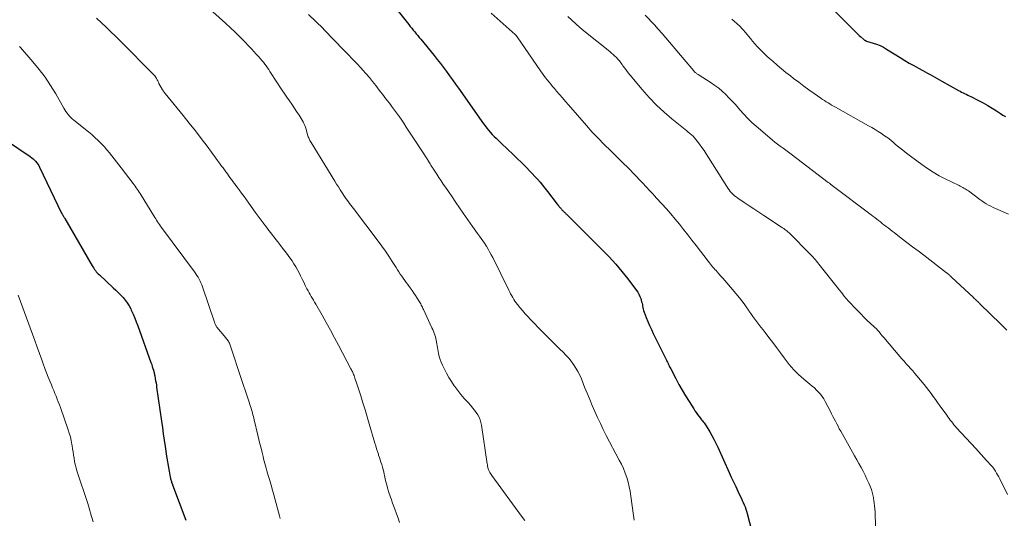
# Model space of a CAD drawing. Units: feet. Extents: x 1955000 to 1960011, y 534996 to 540000.
# Drawn here: x 1956845 to 1957057, y 535741 to 535848 of the extents above; entities that cross this region are included whole.
import ezdxf

# ---------------------------------------------------------------- set-up
doc = ezdxf.new("R2010")
doc.units = ezdxf.units.FT
doc.header["$LTSCALE"] = 100
doc.header["$MEASUREMENT"] = 0
doc.layers.add('CONTOUR INDEX', color=32, linetype='Continuous', lineweight=25)
doc.layers.add('CONTOUR INTERMEDIATE', color=40, linetype='Continuous', lineweight=15)

msp = doc.modelspace()

# ---------------------------------------------------------------- linework, layer by layer
at = {"layer": 'CONTOUR INDEX', "flags": 128}
for points, elevation in [([(1956923.39, 535853.62), (1956928.76, 535846.8), (1956929.08, 535846.4), (1956929.4, 535846), (1956929.72, 535845.61), (1956930.05, 535845.21), (1956930.38, 535844.82), (1956930.71, 535844.43), (1956931.03, 535844.04), (1956931.36, 535843.64), (1956934.23, 535840.12), (1956934.91, 535839.27), (1956935.59, 535838.41), (1956936.25, 535837.54), (1956936.9, 535836.66), (1956937.55, 535835.78), (1956938.19, 535834.89), (1956938.82, 535834), (1956939.45, 535833.11), (1956944.84, 535825.46), (1956945.19, 535824.98), (1956945.55, 535824.51), (1956945.92, 535824.05), (1956946.31, 535823.61), (1956946.72, 535823.17), (1956947.13, 535822.74), (1956947.55, 535822.33), (1956947.98, 535821.92), (1956948.4, 535821.53), (1956949.05, 535820.92), (1956949.69, 535820.32), (1956950.33, 535819.71), (1956950.96, 535819.09), (1956954.17, 535815.93), (1956954.76, 535815.34), (1956955.34, 535814.73), (1956955.91, 535814.12), (1956956.48, 535813.49), (1956957.03, 535812.86), (1956957.57, 535812.22), (1956958.09, 535811.56), (1956958.61, 535810.9), (1956960.74, 535808.14), (1956960.86, 535807.98), (1956960.99, 535807.82), (1956961.12, 535807.66), (1956961.25, 535807.51), (1956961.28, 535807.46), (1956961.4, 535807.33), (1956961.51, 535807.2), (1956961.63, 535807.07), (1956961.75, 535806.94), (1956961.88, 535806.8), (1956962, 535806.68), (1956962.12, 535806.57), (1956962.23, 535806.45), (1956962.35, 535806.33), (1956962.47, 535806.22), (1956962.59, 535806.1), (1956962.71, 535805.98), (1956970.5, 535798.27), (1956971.93, 535796.79), (1956973.31, 535795.27), (1956974.63, 535793.69), (1956975.9, 535792.08), (1956977.77, 535789.6), (1956978.05, 535789.18), (1956978.31, 535788.75), (1956978.52, 535788.29), (1956978.7, 535787.82), (1956978.81, 535787.48), (1956978.9, 535787.16), (1956978.99, 535786.85), (1956979.05, 535786.53), (1956979.1, 535786.2), (1956979.16, 535785.88), (1956979.23, 535785.56), (1956979.32, 535785.25), (1956979.43, 535784.94), (1956979.87, 535783.78), (1956980.23, 535782.9), (1956980.6, 535782.03), (1956980.99, 535781.17), (1956981.4, 535780.32), (1956984.23, 535774.6), (1956984.34, 535774.36), (1956984.46, 535774.12), (1956984.58, 535773.88), (1956984.69, 535773.64), (1956984.81, 535773.39), (1956984.92, 535773.15), (1956985.04, 535772.92), (1956985.17, 535772.68), (1956986.25, 535770.6), (1956986.93, 535769.35), (1956987.62, 535768.11), (1956988.35, 535766.89), (1956989.1, 535765.68), (1956990.1, 535764.09), (1956990.36, 535763.69), (1956990.63, 535763.29), (1956990.92, 535762.9), (1956991.21, 535762.51), (1956991.46, 535762.18), (1956991.63, 535761.96), (1956991.8, 535761.75), (1956991.98, 535761.53), (1956992.15, 535761.32), (1956992.33, 535761.11), (1956992.49, 535760.89), (1956992.65, 535760.66), (1956992.79, 535760.43), (1956993.55, 535759.17), (1956994.02, 535758.37), (1956994.46, 535757.56), (1956994.88, 535756.73), (1956995.28, 535755.89), (1956997.74, 535750.43), (1956998.2, 535749.42), (1956998.67, 535748.41), (1956999.14, 535747.4), (1956999.62, 535746.39), (1957000.14, 535745.29), (1957000.36, 535744.84), (1957000.57, 535744.38), (1957000.77, 535743.93), (1957000.96, 535743.47), (1957001.15, 535743), (1957001.32, 535742.53), (1957001.46, 535742.06), (1957001.6, 535741.58), (1957004.03, 535732.16)], 1000), ([(1957017.11, 535853.09), (1957024.67, 535845.5), (1957025.02, 535845.15), (1957025.38, 535844.8), (1957025.74, 535844.46), (1957026.1, 535844.12), (1957026.71, 535843.56), (1957026.77, 535843.5), (1957026.84, 535843.45), (1957026.92, 535843.41), (1957026.99, 535843.37), (1957027.07, 535843.33), (1957027.15, 535843.3), (1957027.23, 535843.27), (1957027.31, 535843.25), (1957028.7, 535842.82), (1957029.46, 535842.56), (1957030.21, 535842.26), (1957030.93, 535841.9), (1957031.63, 535841.5), (1957034.58, 535839.68), (1957035.54, 535839.09), (1957036.51, 535838.51), (1957037.49, 535837.95), (1957038.48, 535837.39), (1957039.43, 535836.87), (1957039.94, 535836.59), (1957040.45, 535836.31), (1957040.97, 535836.03), (1957041.49, 535835.75), (1957042, 535835.48), (1957042.52, 535835.2), (1957043.03, 535834.92), (1957043.54, 535834.63), (1957047.1, 535832.63), (1957047.43, 535832.45), (1957047.76, 535832.27), (1957048.09, 535832.11), (1957048.42, 535831.94), (1957048.76, 535831.78), (1957049.09, 535831.62), (1957049.43, 535831.46), (1957049.76, 535831.29), (1957051.4, 535830.48), (1957052.4, 535829.96), (1957053.39, 535829.41), (1957054.35, 535828.83), (1957055.31, 535828.23), (1957056.15, 535827.67), (1957056.67, 535827.33), (1957057.19, 535826.99)], 980), ([(1956842.15, 535821.85), (1956847.3, 535818.37), (1956847.61, 535818.15), (1956847.91, 535817.91), (1956848.18, 535817.64), (1956848.45, 535817.37), (1956848.69, 535817.07), (1956848.91, 535816.77), (1956849.11, 535816.44), (1956849.28, 535816.1), (1956854.05, 535806.24), (1956854.1, 535806.15), (1956854.14, 535806.07), (1956854.18, 535805.98), (1956854.23, 535805.9), (1956854.28, 535805.81), (1956854.33, 535805.73), (1956854.38, 535805.65), (1956854.43, 535805.57), (1956854.46, 535805.51), (1956854.53, 535805.41), (1956854.6, 535805.3), (1956854.66, 535805.19), (1956854.72, 535805.08), (1956860.61, 535794.9), (1956860.77, 535794.63), (1956860.94, 535794.36), (1956861.12, 535794.1), (1956861.31, 535793.84), (1956861.51, 535793.6), (1956861.72, 535793.36), (1956861.94, 535793.13), (1956862.17, 535792.91), (1956865.16, 535790.16), (1956865.7, 535789.65), (1956866.24, 535789.13), (1956866.76, 535788.6), (1956867.27, 535788.05), (1956867.74, 535787.48), (1956868.18, 535786.89), (1956868.56, 535786.25), (1956868.91, 535785.6), (1956869.04, 535785.31), (1956869.42, 535784.48), (1956869.78, 535783.65), (1956870.11, 535782.8), (1956870.43, 535781.96), (1956873.28, 535774.05), (1956873.43, 535773.64), (1956873.56, 535773.24), (1956873.69, 535772.82), (1956873.81, 535772.41), (1956873.94, 535771.94), (1956873.98, 535771.76), (1956874.03, 535771.58), (1956874.06, 535771.4), (1956874.1, 535771.22), (1956874.2, 535770.64), (1956874.28, 535770.16), (1956874.36, 535769.69), (1956874.43, 535769.21), (1956874.5, 535768.74), (1956875.53, 535761.42), (1956875.72, 535760.07), (1956875.92, 535758.72), (1956876.11, 535757.37), (1956876.32, 535756.01), (1956876.63, 535753.95), (1956876.76, 535753.13), (1956876.89, 535752.31), (1956877.04, 535751.49), (1956877.19, 535750.68), (1956877.42, 535749.44), (1956877.46, 535749.25), (1956877.5, 535749.05), (1956877.55, 535748.86), (1956877.61, 535748.67), (1956877.67, 535748.46), (1956877.69, 535748.37), (1956877.72, 535748.29), (1956877.75, 535748.2), (1956877.78, 535748.12), (1956877.81, 535748.04), (1956877.85, 535747.95), (1956877.88, 535747.87), (1956877.91, 535747.79), (1956880.8, 535740.14)], 1020)]:
    msp.add_lwpolyline(points, dxfattribs=dict(at, elevation=elevation))
at = {"layer": 'CONTOUR INTERMEDIATE', "flags": 128}
for points, elevation in [([(1956883.88, 535851.95), (1956889.32, 535847.07), (1956890.37, 535846.11), (1956891.4, 535845.13), (1956892.42, 535844.13), (1956893.42, 535843.12), (1956894.36, 535842.15), (1956894.89, 535841.59), (1956895.42, 535841.02), (1956895.94, 535840.45), (1956896.46, 535839.87), (1956896.84, 535839.43), (1956897.16, 535839.06), (1956897.47, 535838.68), (1956897.77, 535838.3), (1956898.06, 535837.9), (1956898.34, 535837.51), (1956898.62, 535837.1), (1956898.89, 535836.69), (1956899.16, 535836.28), (1956899.42, 535835.86), (1956899.81, 535835.24), (1956900.21, 535834.62), (1956900.62, 535834), (1956901.03, 535833.39), (1956902.55, 535831.16), (1956903.07, 535830.4), (1956903.59, 535829.63), (1956904.1, 535828.87), (1956904.62, 535828.11), (1956905.18, 535827.27), (1956905.41, 535826.92), (1956905.63, 535826.57), (1956905.83, 535826.21), (1956906.03, 535825.84), (1956906.21, 535825.47), (1956906.38, 535825.09), (1956906.52, 535824.71), (1956906.65, 535824.31), (1956907, 535823.09), (1956907.07, 535822.87), (1956907.14, 535822.65), (1956907.22, 535822.44), (1956907.31, 535822.22), (1956907.4, 535822.01), (1956907.5, 535821.81), (1956907.61, 535821.6), (1956907.73, 535821.41), (1956912.83, 535813.11), (1956913.22, 535812.48), (1956913.61, 535811.86), (1956914, 535811.24), (1956914.4, 535810.62), (1956914.96, 535809.77), (1956915.09, 535809.58), (1956915.21, 535809.39), (1956915.35, 535809.21), (1956915.48, 535809.03), (1956915.76, 535808.65), (1956916.04, 535808.28), (1956916.32, 535807.91), (1956916.6, 535807.55), (1956916.88, 535807.18), (1956922.19, 535800.19), (1956922.98, 535799.12), (1956923.75, 535798.04), (1956924.49, 535796.94), (1956925.21, 535795.82), (1956926.03, 535794.5), (1956926.32, 535794.03), (1956926.63, 535793.57), (1956926.94, 535793.1), (1956927.25, 535792.64), (1956927.58, 535792.19), (1956927.9, 535791.74), (1956928.23, 535791.29), (1956928.57, 535790.84), (1956928.7, 535790.67), (1956929.1, 535790.13), (1956929.49, 535789.59), (1956929.86, 535789.03), (1956930.23, 535788.48), (1956930.93, 535787.37), (1956931.07, 535787.14), (1956931.21, 535786.91), (1956931.34, 535786.67), (1956931.47, 535786.44), (1956931.59, 535786.19), (1956931.72, 535785.95), (1956931.83, 535785.71), (1956931.95, 535785.46), (1956933.76, 535781.52), (1956933.92, 535781.15), (1956934.08, 535780.78), (1956934.22, 535780.4), (1956934.36, 535780.02), (1956934.38, 535779.97), (1956934.49, 535779.61), (1956934.59, 535779.24), (1956934.67, 535778.88), (1956934.73, 535778.5), (1956934.74, 535778.47), (1956934.8, 535778.08), (1956934.86, 535777.69), (1956934.93, 535777.3), (1956935, 535776.91), (1956935.18, 535776.02), (1956935.33, 535775.38), (1956935.51, 535774.74), (1956935.74, 535774.12), (1956936.01, 535773.51), (1956936.37, 535772.77), (1956936.86, 535771.81), (1956937.39, 535770.87), (1956937.96, 535769.96), (1956938.57, 535769.07), (1956938.66, 535768.94), (1956939.32, 535768.06), (1956940.01, 535767.19), (1956940.72, 535766.35), (1956941.45, 535765.52), (1956942.1, 535764.8), (1956942.5, 535764.33), (1956942.89, 535763.85), (1956943.25, 535763.35), (1956943.6, 535762.84), (1956943.89, 535762.3), (1956944.14, 535761.75), (1956944.31, 535761.17), (1956944.44, 535760.57), (1956945.66, 535752.31), (1956945.69, 535752.13), (1956945.71, 535751.94), (1956945.74, 535751.75), (1956945.76, 535751.56), (1956945.79, 535751.38), (1956945.83, 535751.2), (1956945.9, 535751.02), (1956945.98, 535750.85), (1956946.07, 535750.69), (1956946.2, 535750.44), (1956946.35, 535750.2), (1956946.5, 535749.96), (1956946.67, 535749.73), (1956953.05, 535741.01), (1956953.73, 535740.06)], 1008), ([(1956861.55, 535848.14), (1956862.53, 535847.23), (1956862.62, 535847.15), (1956863.64, 535846.2), (1956864.64, 535845.24), (1956865.64, 535844.27), (1956866.63, 535843.29), (1956873.91, 535835.98), (1956873.95, 535835.93), (1956874, 535835.88), (1956874.04, 535835.84), (1956874.08, 535835.79), (1956874.12, 535835.73), (1956874.15, 535835.68), (1956874.19, 535835.63), (1956874.22, 535835.57), (1956874.44, 535835.17), (1956874.58, 535834.91), (1956874.72, 535834.65), (1956874.86, 535834.39), (1956875, 535834.14), (1956875.75, 535832.75), (1956875.81, 535832.64), (1956875.88, 535832.54), (1956875.94, 535832.44), (1956876.01, 535832.33), (1956876.09, 535832.24), (1956876.16, 535832.14), (1956876.24, 535832.04), (1956876.31, 535831.95), (1956880.21, 535827.21), (1956881.53, 535825.58), (1956882.83, 535823.94), (1956884.1, 535822.27), (1956885.36, 535820.6), (1956888.18, 535816.77), (1956888.49, 535816.35), (1956888.79, 535815.94), (1956889.09, 535815.52), (1956889.39, 535815.11), (1956889.45, 535815.03), (1956889.72, 535814.65), (1956889.99, 535814.28), (1956890.27, 535813.9), (1956890.55, 535813.53), (1956890.62, 535813.44), (1956890.93, 535813.03), (1956891.24, 535812.61), (1956891.55, 535812.19), (1956891.86, 535811.77), (1956892.27, 535811.21), (1956892.79, 535810.51), (1956893.3, 535809.8), (1956893.81, 535809.09), (1956894.31, 535808.39), (1956895.68, 535806.44), (1956896.11, 535805.85), (1956896.53, 535805.26), (1956896.97, 535804.68), (1956897.41, 535804.11), (1956897.54, 535803.93), (1956897.92, 535803.45), (1956898.29, 535802.96), (1956898.67, 535802.47), (1956899.05, 535801.98), (1956899.42, 535801.49), (1956899.8, 535801.01), (1956900.18, 535800.52), (1956900.56, 535800.04), (1956901.02, 535799.47), (1956901.62, 535798.7), (1956902.21, 535797.92), (1956902.79, 535797.13), (1956903.36, 535796.33), (1956903.64, 535795.94), (1956904.06, 535795.32), (1956904.45, 535794.68), (1956904.82, 535794.03), (1956905.16, 535793.36), (1956905.49, 535792.69), (1956905.82, 535792.01), (1956906.16, 535791.34), (1956906.49, 535790.67), (1956906.86, 535789.93), (1956907.08, 535789.51), (1956907.3, 535789.09), (1956907.54, 535788.68), (1956907.78, 535788.28), (1956908.02, 535787.88), (1956908.27, 535787.47), (1956908.51, 535787.07), (1956908.74, 535786.66), (1956910.1, 535784.27), (1956911, 535782.66), (1956911.89, 535781.04), (1956912.77, 535779.42), (1956913.64, 535777.79), (1956916.3, 535772.74), (1956916.41, 535772.53), (1956916.52, 535772.32), (1956916.62, 535772.11), (1956916.72, 535771.9), (1956916.81, 535771.68), (1956916.9, 535771.47), (1956916.99, 535771.25), (1956917.07, 535771.03), (1956917.19, 535770.68), (1956917.33, 535770.28), (1956917.47, 535769.89), (1956917.6, 535769.49), (1956917.73, 535769.09), (1956918.43, 535766.89), (1956918.91, 535765.39), (1956919.37, 535763.88), (1956919.83, 535762.37), (1956920.27, 535760.86), (1956921.47, 535756.75), (1956921.65, 535756.14), (1956921.83, 535755.53), (1956922.03, 535754.93), (1956922.22, 535754.33), (1956922.28, 535754.15), (1956922.45, 535753.64), (1956922.62, 535753.13), (1956922.78, 535752.61), (1956922.95, 535752.1), (1956923.1, 535751.58), (1956923.24, 535751.06), (1956923.37, 535750.54), (1956923.49, 535750.02), (1956923.55, 535749.73), (1956923.7, 535749.07), (1956923.86, 535748.4), (1956924.03, 535747.74), (1956924.21, 535747.09), (1956924.27, 535746.85), (1956924.51, 535746.08), (1956924.75, 535745.32), (1956925.02, 535744.56), (1956925.3, 535743.81), (1956925.44, 535743.43), (1956925.79, 535742.49), (1956926.14, 535741.55), (1956926.47, 535740.6), (1956926.78, 535739.65)], 1012), ([(1956907.15, 535848.94), (1956910.32, 535845.91), (1956910.38, 535845.85), (1956910.44, 535845.79), (1956910.5, 535845.73), (1956910.56, 535845.67), (1956914.82, 535841.31), (1956915.75, 535840.34), (1956916.68, 535839.37), (1956917.6, 535838.39), (1956918.51, 535837.4), (1956918.84, 535837.04), (1956919.58, 535836.22), (1956920.3, 535835.38), (1956920.99, 535834.53), (1956921.67, 535833.66), (1956922.41, 535832.69), (1956922.71, 535832.3), (1956923.01, 535831.91), (1956923.31, 535831.52), (1956923.61, 535831.13), (1956923.91, 535830.75), (1956924.21, 535830.36), (1956924.52, 535829.97), (1956924.82, 535829.58), (1956925.08, 535829.24), (1956925.51, 535828.68), (1956925.93, 535828.12), (1956926.34, 535827.54), (1956926.74, 535826.97), (1956927.1, 535826.44), (1956927.67, 535825.59), (1956928.24, 535824.74), (1956928.81, 535823.88), (1956929.37, 535823.02), (1956932.13, 535818.77), (1956932.35, 535818.42), (1956932.58, 535818.08), (1956932.79, 535817.73), (1956933.01, 535817.38), (1956933.24, 535817.02), (1956933.34, 535816.85), (1956933.45, 535816.68), (1956933.55, 535816.52), (1956933.65, 535816.35), (1956933.75, 535816.19), (1956933.85, 535816.02), (1956933.96, 535815.86), (1956934.06, 535815.7), (1956934.78, 535814.59), (1956935.25, 535813.88), (1956935.72, 535813.17), (1956936.2, 535812.47), (1956936.68, 535811.77), (1956937.31, 535810.85), (1956938.11, 535809.7), (1956938.92, 535808.54), (1956939.71, 535807.38), (1956940.51, 535806.23), (1956942.49, 535803.35), (1956942.86, 535802.83), (1956943.22, 535802.32), (1956943.59, 535801.8), (1956943.97, 535801.29), (1956944.34, 535800.77), (1956944.7, 535800.25), (1956945.05, 535799.72), (1956945.4, 535799.19), (1956945.47, 535799.08), (1956945.83, 535798.49), (1956946.18, 535797.88), (1956946.51, 535797.27), (1956946.83, 535796.65), (1956950.29, 535789.63), (1956950.49, 535789.22), (1956950.7, 535788.82), (1956950.92, 535788.42), (1956951.14, 535788.03), (1956951.37, 535787.64), (1956951.62, 535787.27), (1956951.88, 535786.9), (1956952.16, 535786.54), (1956952.67, 535785.9), (1956953.23, 535785.24), (1956953.79, 535784.58), (1956954.37, 535783.95), (1956954.97, 535783.32), (1956957.47, 535780.77), (1956958.43, 535779.81), (1956959.38, 535778.85), (1956960.34, 535777.9), (1956961.31, 535776.96), (1956961.98, 535776.3), (1956962.6, 535775.67), (1956963.19, 535775.01), (1956963.74, 535774.33), (1956964.26, 535773.62), (1956964.74, 535772.88), (1956965.18, 535772.12), (1956965.57, 535771.33), (1956965.92, 535770.53), (1956966.63, 535768.77), (1956967.16, 535767.45), (1956967.71, 535766.14), (1956968.26, 535764.83), (1956968.83, 535763.52), (1956969.41, 535762.23), (1956970.01, 535760.94), (1956970.64, 535759.67), (1956971.29, 535758.4), (1956974.08, 535753.09), (1956974.53, 535752.17), (1956974.96, 535751.24), (1956975.33, 535750.29), (1956975.68, 535749.33), (1956975.97, 535748.35), (1956976.23, 535747.36), (1956976.43, 535746.36), (1956976.6, 535745.35), (1956977.15, 535741.15), (1956977.23, 535740.64), (1956977.32, 535740.13)], 1004), ([(1956946.54, 535849.21), (1956951.64, 535844.66), (1956951.7, 535844.61), (1956951.76, 535844.55), (1956951.82, 535844.49), (1956951.87, 535844.43), (1956951.93, 535844.37), (1956951.98, 535844.3), (1956952.03, 535844.24), (1956952.08, 535844.17), (1956957.14, 535836.81), (1956957.49, 535836.32), (1956957.85, 535835.83), (1956958.21, 535835.35), (1956958.59, 535834.88), (1956958.97, 535834.41), (1956959.35, 535833.94), (1956959.74, 535833.48), (1956960.13, 535833.02), (1956960.6, 535832.46), (1956961.23, 535831.73), (1956961.87, 535830.99), (1956962.5, 535830.26), (1956963.14, 535829.53), (1956967.05, 535825.05), (1956968.28, 535823.67), (1956969.54, 535822.32), (1956970.84, 535821), (1956972.16, 535819.7), (1956972.31, 535819.55), (1956973.57, 535818.34), (1956974.81, 535817.11), (1956976.04, 535815.87), (1956977.26, 535814.62), (1956978.86, 535812.96), (1956979.27, 535812.53), (1956979.68, 535812.1), (1956980.08, 535811.66), (1956980.48, 535811.22), (1956980.88, 535810.78), (1956981.28, 535810.34), (1956981.68, 535809.91), (1956982.08, 535809.47), (1956983.25, 535808.21), (1956984.22, 535807.14), (1956985.18, 535806.05), (1956986.11, 535804.94), (1956987.02, 535803.81), (1956987.92, 535802.68), (1956988.82, 535801.54), (1956989.71, 535800.4), (1956990.6, 535799.25), (1956993.24, 535795.85), (1956993.47, 535795.55), (1956993.7, 535795.26), (1956993.94, 535794.97), (1956994.18, 535794.69), (1956994.43, 535794.4), (1956994.67, 535794.12), (1956994.92, 535793.84), (1956995.17, 535793.56), (1956995.53, 535793.16), (1956995.97, 535792.68), (1956996.39, 535792.19), (1956996.81, 535791.7), (1956997.23, 535791.21), (1956999.94, 535787.96), (1957000.46, 535787.33), (1957000.96, 535786.68), (1957001.43, 535786.02), (1957001.9, 535785.35), (1957002, 535785.2), (1957002.4, 535784.6), (1957002.82, 535784), (1957003.25, 535783.41), (1957003.69, 535782.83), (1957004.13, 535782.25), (1957004.57, 535781.67), (1957005.02, 535781.09), (1957005.47, 535780.52), (1957006.27, 535779.49), (1957007.11, 535778.4), (1957007.94, 535777.3), (1957008.76, 535776.19), (1957009.57, 535775.07), (1957009.76, 535774.8), (1957010.67, 535773.63), (1957011.63, 535772.52), (1957012.68, 535771.48), (1957013.79, 535770.5), (1957015.11, 535769.42), (1957015.59, 535769.01), (1957016.07, 535768.6), (1957016.52, 535768.16), (1957016.97, 535767.72), (1957017.39, 535767.25), (1957017.78, 535766.76), (1957018.12, 535766.24), (1957018.43, 535765.69), (1957019.53, 535763.54), (1957019.8, 535763.01), (1957020.07, 535762.48), (1957020.34, 535761.95), (1957020.61, 535761.42), (1957020.89, 535760.89), (1957021.17, 535760.36), (1957021.45, 535759.84), (1957021.74, 535759.32), (1957024.28, 535754.81), (1957024.75, 535753.98), (1957025.21, 535753.16), (1957025.67, 535752.33), (1957026.13, 535751.5), (1957026.58, 535750.67), (1957027, 535749.83), (1957027.4, 535748.97), (1957027.77, 535748.1), (1957028.34, 535746.72), (1957028.44, 535746.45), (1957028.53, 535746.18), (1957028.61, 535745.9), (1957028.68, 535745.62), (1957028.74, 535745.34), (1957028.8, 535745.06), (1957028.84, 535744.77), (1957028.89, 535744.49), (1957028.97, 535743.83), (1957029.04, 535743.21), (1957029.1, 535742.59), (1957029.14, 535741.97), (1957029.17, 535741.35), (1957029.43, 535733.07)], 996), ([(1956962.99, 535848.5), (1956963.84, 535847.7), (1956964.71, 535846.93), (1956965.59, 535846.17), (1956966.48, 535845.43), (1956972.02, 535840.97), (1956972.39, 535840.66), (1956972.75, 535840.34), (1956973.11, 535840.01), (1956973.45, 535839.67), (1956973.78, 535839.32), (1956974.1, 535838.96), (1956974.4, 535838.58), (1956974.69, 535838.2), (1956974.87, 535837.94), (1956975.25, 535837.43), (1956975.63, 535836.92), (1956976.03, 535836.42), (1956976.43, 535835.92), (1956979.02, 535832.81), (1956980.51, 535831.11), (1956982.06, 535829.48), (1956983.71, 535827.95), (1956985.43, 535826.49), (1956988.24, 535824.22), (1956988.59, 535823.93), (1956988.94, 535823.64), (1956989.29, 535823.35), (1956989.64, 535823.06), (1956989.97, 535822.75), (1956990.29, 535822.43), (1956990.59, 535822.09), (1956990.87, 535821.73), (1956991.35, 535821.07), (1956991.85, 535820.37), (1956992.34, 535819.66), (1956992.82, 535818.94), (1956993.28, 535818.21), (1956997.22, 535811.94), (1956997.46, 535811.57), (1956997.71, 535811.22), (1956997.98, 535810.89), (1956998.27, 535810.56), (1956998.58, 535810.26), (1956998.89, 535809.97), (1956999.23, 535809.7), (1956999.58, 535809.44), (1957000.96, 535808.51), (1957002.01, 535807.81), (1957003.06, 535807.11), (1957004.11, 535806.41), (1957005.17, 535805.72), (1957008.99, 535803.22), (1957009.24, 535803.06), (1957009.48, 535802.89), (1957009.72, 535802.71), (1957009.96, 535802.53), (1957010.19, 535802.34), (1957010.41, 535802.15), (1957010.63, 535801.95), (1957010.84, 535801.74), (1957014.97, 535797.61), (1957015.25, 535797.32), (1957015.52, 535797.04), (1957015.79, 535796.75), (1957016.06, 535796.45), (1957016.32, 535796.15), (1957016.57, 535795.85), (1957016.83, 535795.54), (1957017.07, 535795.24), (1957020.98, 535790.27), (1957021.47, 535789.66), (1957021.96, 535789.05), (1957022.45, 535788.45), (1957022.95, 535787.85), (1957023.46, 535787.26), (1957023.98, 535786.68), (1957024.52, 535786.11), (1957025.06, 535785.54), (1957025.35, 535785.24), (1957026.06, 535784.54), (1957026.76, 535783.84), (1957027.47, 535783.15), (1957028.19, 535782.46), (1957029.58, 535781.15), (1957029.63, 535781.11), (1957029.68, 535781.06), (1957029.72, 535781.01), (1957029.77, 535780.96), (1957029.82, 535780.9), (1957029.86, 535780.85), (1957029.9, 535780.8), (1957029.95, 535780.74), (1957030.23, 535780.38), (1957030.42, 535780.14), (1957030.61, 535779.91), (1957030.81, 535779.67), (1957031, 535779.44), (1957034.48, 535775.39), (1957034.93, 535774.86), (1957035.39, 535774.34), (1957035.85, 535773.82), (1957036.32, 535773.3), (1957036.78, 535772.78), (1957037.24, 535772.26), (1957037.69, 535771.73), (1957038.14, 535771.2), (1957039.7, 535769.32), (1957040.21, 535768.69), (1957040.71, 535768.06), (1957041.19, 535767.41), (1957041.67, 535766.76), (1957042.14, 535766.1), (1957042.61, 535765.45), (1957043.09, 535764.79), (1957043.56, 535764.13), (1957044.56, 535762.73), (1957044.81, 535762.39), (1957045.06, 535762.04), (1957045.32, 535761.7), (1957045.59, 535761.36), (1957045.86, 535761.03), (1957046.13, 535760.7), (1957046.41, 535760.37), (1957046.7, 535760.05), (1957050.81, 535755.55), (1957051.4, 535754.91), (1957051.98, 535754.27), (1957052.57, 535753.63), (1957053.16, 535753), (1957054.23, 535751.85), (1957054.29, 535751.79), (1957054.34, 535751.73), (1957054.39, 535751.66), (1957054.45, 535751.6), (1957054.5, 535751.53), (1957054.55, 535751.46), (1957054.59, 535751.39), (1957054.64, 535751.32), (1957055.05, 535750.68), (1957055.29, 535750.28), (1957055.53, 535749.88), (1957055.75, 535749.47), (1957055.97, 535749.06), (1957057.67, 535745.67)], 992), ([(1956979.66, 535848.83), (1956981.63, 535846.73), (1956982.46, 535845.82), (1956983.29, 535844.9), (1956984.1, 535843.97), (1956984.91, 535843.03), (1956985.7, 535842.09), (1956986.5, 535841.14), (1956987.29, 535840.19), (1956988.08, 535839.25), (1956990.1, 535836.83), (1956990.2, 535836.71), (1956990.31, 535836.6), (1956990.42, 535836.49), (1956990.54, 535836.4), (1956990.67, 535836.3), (1956990.79, 535836.21), (1956990.92, 535836.12), (1956991.05, 535836.04), (1956993.85, 535834.26), (1956994.68, 535833.69), (1956995.48, 535833.09), (1956996.25, 535832.45), (1956996.99, 535831.76), (1956997.7, 535831.05), (1956998.39, 535830.32), (1956999.07, 535829.58), (1956999.74, 535828.82), (1957000.05, 535828.45), (1957000.88, 535827.52), (1957001.75, 535826.61), (1957002.65, 535825.75), (1957003.57, 535824.91), (1957006.5, 535822.39), (1957007.05, 535821.93), (1957007.6, 535821.47), (1957008.17, 535821.04), (1957008.75, 535820.61), (1957009.33, 535820.18), (1957009.91, 535819.76), (1957010.48, 535819.33), (1957011.05, 535818.9), (1957019.08, 535812.81), (1957019.19, 535812.73), (1957019.3, 535812.64), (1957019.41, 535812.56), (1957019.52, 535812.47), (1957019.7, 535812.33), (1957019.72, 535812.31), (1957019.74, 535812.3), (1957019.76, 535812.28), (1957019.78, 535812.27), (1957019.86, 535812.2), (1957019.87, 535812.19), (1957019.89, 535812.17), (1957019.91, 535812.16), (1957019.93, 535812.14), (1957028.29, 535805.86), (1957028.69, 535805.55), (1957029.09, 535805.25), (1957029.49, 535804.95), (1957029.88, 535804.64), (1957030.28, 535804.33), (1957030.67, 535804.02), (1957031.06, 535803.72), (1957031.46, 535803.41), (1957031.53, 535803.36), (1957031.95, 535803.03), (1957032.38, 535802.7), (1957032.81, 535802.37), (1957033.24, 535802.04), (1957034.79, 535800.84), (1957036, 535799.92), (1957037.21, 535798.99), (1957038.41, 535798.07), (1957039.62, 535797.14), (1957044.5, 535793.38), (1957044.64, 535793.27), (1957044.78, 535793.16), (1957044.93, 535793.05), (1957045.07, 535792.94), (1957045.2, 535792.82), (1957045.34, 535792.71), (1957045.47, 535792.59), (1957045.61, 535792.47), (1957050.32, 535788.05), (1957050.5, 535787.88), (1957050.69, 535787.7), (1957050.87, 535787.53), (1957051.05, 535787.35), (1957051.23, 535787.17), (1957051.41, 535787), (1957051.6, 535786.82), (1957051.78, 535786.64), (1957056.13, 535782.42), (1957056.82, 535781.75), (1957057.5, 535781.06)], 988), ([(1956998.34, 535847.94), (1956998.85, 535847.48), (1956999.37, 535847.01), (1957000.09, 535846.34), (1957000.23, 535846.2), (1957000.38, 535846.05), (1957000.52, 535845.9), (1957000.66, 535845.75), (1957000.79, 535845.59), (1957000.93, 535845.44), (1957001.06, 535845.28), (1957001.19, 535845.12), (1957002.3, 535843.77), (1957002.78, 535843.21), (1957003.26, 535842.65), (1957003.76, 535842.1), (1957004.26, 535841.57), (1957004.78, 535841.04), (1957005.31, 535840.52), (1957005.85, 535840.02), (1957006.4, 535839.52), (1957007.13, 535838.88), (1957008.06, 535838.07), (1957008.99, 535837.28), (1957009.95, 535836.51), (1957010.91, 535835.75), (1957011.62, 535835.2), (1957012.7, 535834.38), (1957013.79, 535833.56), (1957014.89, 535832.77), (1957016, 535831.98), (1957017.48, 535830.96), (1957017.86, 535830.7), (1957018.24, 535830.44), (1957018.63, 535830.19), (1957019.02, 535829.95), (1957019.41, 535829.71), (1957019.8, 535829.48), (1957020.2, 535829.25), (1957020.6, 535829.02), (1957027.73, 535825.01), (1957028.43, 535824.61), (1957029.14, 535824.19), (1957029.83, 535823.77), (1957030.53, 535823.33), (1957031.2, 535822.88), (1957031.87, 535822.41), (1957032.51, 535821.91), (1957033.14, 535821.39), (1957033.49, 535821.08), (1957034.29, 535820.4), (1957035.11, 535819.74), (1957035.93, 535819.09), (1957036.77, 535818.45), (1957039.19, 535816.65), (1957040.4, 535815.8), (1957041.64, 535815), (1957042.93, 535814.27), (1957044.24, 535813.59), (1957047.23, 535812.14), (1957047.49, 535812.01), (1957047.75, 535811.88), (1957048.01, 535811.75), (1957048.26, 535811.61), (1957048.51, 535811.47), (1957048.75, 535811.32), (1957048.99, 535811.16), (1957049.23, 535810.99), (1957051.67, 535809.18), (1957052.13, 535808.85), (1957052.6, 535808.54), (1957053.08, 535808.24), (1957053.57, 535807.96), (1957054.07, 535807.7), (1957054.57, 535807.44), (1957055.08, 535807.2), (1957055.6, 535806.97), (1957057.86, 535805.99)], 984), ([(1956844.97, 535842.1), (1956845.04, 535842.03), (1956845.11, 535841.95), (1956845.17, 535841.88), (1956847.85, 535838.8), (1956849.21, 535837.15), (1956850.49, 535835.45), (1956851.67, 535833.68), (1956852.79, 535831.85), (1956854.53, 535828.81), (1956854.74, 535828.45), (1956854.97, 535828.09), (1956855.22, 535827.75), (1956855.47, 535827.42), (1956855.75, 535827.1), (1956856.04, 535826.8), (1956856.34, 535826.51), (1956856.66, 535826.24), (1956859.81, 535823.71), (1956860.52, 535823.11), (1956861.22, 535822.5), (1956861.89, 535821.86), (1956862.54, 535821.21), (1956862.69, 535821.05), (1956863.25, 535820.45), (1956863.8, 535819.84), (1956864.32, 535819.21), (1956864.84, 535818.57), (1956865.34, 535817.92), (1956865.84, 535817.27), (1956866.34, 535816.62), (1956866.85, 535815.97), (1956869.42, 535812.62), (1956869.65, 535812.31), (1956869.87, 535812), (1956870.1, 535811.69), (1956870.32, 535811.38), (1956870.53, 535811.06), (1956870.75, 535810.74), (1956870.95, 535810.42), (1956871.16, 535810.1), (1956873.9, 535805.61), (1956874.1, 535805.29), (1956874.29, 535804.98), (1956874.49, 535804.67), (1956874.69, 535804.35), (1956874.89, 535804.04), (1956875.1, 535803.74), (1956875.31, 535803.43), (1956875.53, 535803.13), (1956882.63, 535793.56), (1956882.9, 535793.18), (1956883.16, 535792.8), (1956883.4, 535792.41), (1956883.63, 535792.02), (1956883.84, 535791.61), (1956884.04, 535791.2), (1956884.21, 535790.77), (1956884.37, 535790.34), (1956886.94, 535782.73), (1956886.99, 535782.59), (1956887.05, 535782.46), (1956887.1, 535782.32), (1956887.17, 535782.19), (1956887.24, 535782.07), (1956887.31, 535781.94), (1956887.39, 535781.83), (1956887.48, 535781.71), (1956889.41, 535779.37), (1956889.55, 535779.2), (1956889.68, 535779.02), (1956889.81, 535778.83), (1956889.94, 535778.64), (1956890.05, 535778.45), (1956890.15, 535778.25), (1956890.24, 535778.05), (1956890.32, 535777.84), (1956892.86, 535770.22), (1956893.21, 535769.16), (1956893.56, 535768.11), (1956893.9, 535767.05), (1956894.24, 535765.99), (1956894.7, 535764.58), (1956894.81, 535764.22), (1956894.92, 535763.87), (1956895.03, 535763.51), (1956895.13, 535763.16), (1956895.23, 535762.8), (1956895.32, 535762.44), (1956895.42, 535762.08), (1956895.5, 535761.72), (1956896.29, 535758.41), (1956896.51, 535757.49), (1956896.74, 535756.56), (1956896.97, 535755.63), (1956897.19, 535754.7), (1956897.4, 535753.88), (1956897.53, 535753.37), (1956897.66, 535752.85), (1956897.8, 535752.34), (1956897.94, 535751.83), (1956898.09, 535751.31), (1956898.24, 535750.8), (1956898.38, 535750.29), (1956898.53, 535749.78), (1956898.84, 535748.71), (1956899.14, 535747.67), (1956899.44, 535746.62), (1956899.73, 535745.57), (1956900.01, 535744.52), (1956900.94, 535741.08), (1956901.02, 535740.81), (1956901.1, 535740.54)], 1016), ([(1956844.68, 535788.55), (1956845.2, 535787.22), (1956847.74, 535780.2), (1956848.25, 535778.81), (1956848.75, 535777.41), (1956849.26, 535776.02), (1956849.76, 535774.63), (1956850.07, 535773.78), (1956850.43, 535772.81), (1956850.79, 535771.85), (1956851.18, 535770.9), (1956851.57, 535769.94), (1956851.86, 535769.25), (1956852.11, 535768.65), (1956852.36, 535768.04), (1956852.61, 535767.43), (1956852.86, 535766.82), (1956853.09, 535766.21), (1956853.33, 535765.6), (1956853.56, 535764.98), (1956853.78, 535764.36), (1956855.45, 535759.62), (1956855.7, 535758.84), (1956855.92, 535758.05), (1956856.1, 535757.26), (1956856.25, 535756.45), (1956856.29, 535756.2), (1956856.4, 535755.51), (1956856.51, 535754.83), (1956856.61, 535754.14), (1956856.71, 535753.46), (1956856.83, 535752.77), (1956856.97, 535752.1), (1956857.15, 535751.43), (1956857.35, 535750.76), (1956859.65, 535743.73), (1956859.81, 535743.22), (1956859.97, 535742.72), (1956860.13, 535742.2), (1956860.28, 535741.69), (1956860.86, 535739.76)], 1024)]:
    msp.add_lwpolyline(points, dxfattribs=dict(at, elevation=elevation))

doc.saveas('drawing.dxf')
